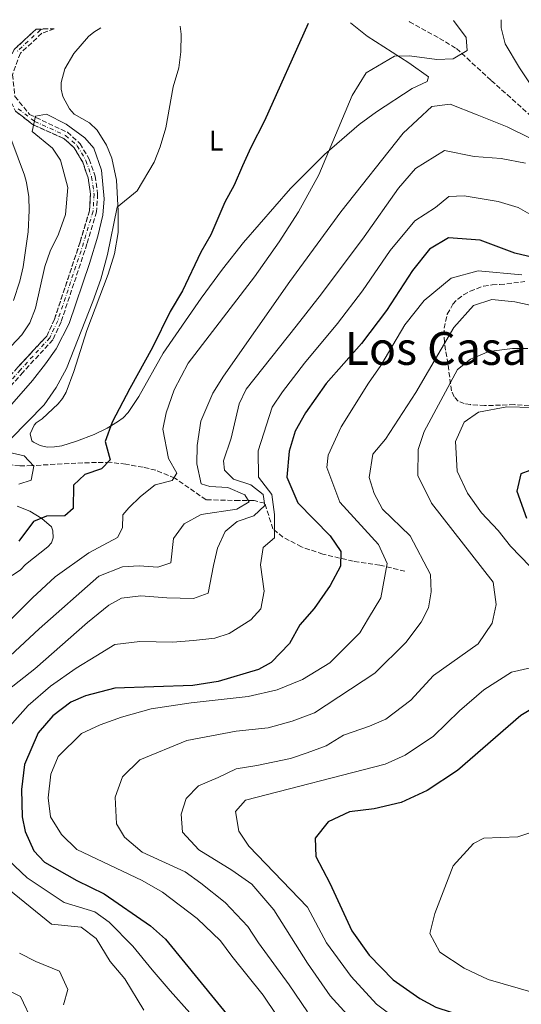
# Model space of a CAD drawing. Units: metres. Extents: x 638103 to 641560, y 4732129 to 4734509.
# Drawn here: x 639144 to 639319, y 4734120 to 4734464 of the extents above; entities that cross this region are included whole.
import ezdxf
from ezdxf.enums import TextEntityAlignment as Align

# ---------------------------------------------------------------- set-up
doc = ezdxf.new("R2010")
doc.units = ezdxf.units.M
doc.header["$MEASUREMENT"] = 0
doc.linetypes.add('DGN Style 3', pattern=[2.435891, 1.739922, -0.695969])
doc.linetypes.add('DGN Style 4', pattern=[2.785615, 1.391938, -0.695969, 0.00174, -0.695969])
for name, color, linetype, lineweight in [('Barranco', 142, 'DGN Style 3', 13), ('Barranco (área)', 142, 'DGN Style 4', 0), ('Barranco lineal', 142, 'DGN Style 3', 13), ('Curva de nivel directora', 30, 'Continuous', 30), ('Curva de nivel intermedia', 30, 'Continuous', 0), ('Etiqueta de uso rústico', 92, 'Continuous', 0), ('Línea de cambio de uso (parcela vista)', 92, 'Continuous', 0), ('Texto de rotulación de espacio menor sin especificar', 7, 'Continuous', 0), ('Zona arbolada', 92, 'DGN Style 3', 0)]:
    doc.layers.add(name, color=color, linetype=linetype, lineweight=lineweight)
doc.styles.add('Style-Arial', font='arial.ttf')

msp = doc.modelspace()

# ---------------------------------------------------------------- linework, layer by layer
at = {"layer": 'Barranco', "color": 142, "linetype": 'DGN Style 3', "lineweight": 13}
for points in [[(639141.66, 4734453.88, 490.38), (639149.36, 4734460.98, 490.52), (639155.69, 4734461.11, 490.64), (639151.37, 4734459.52, 490.54), (639143.8, 4734452.55, 490.38), (639141.06, 4734445.03, 490.53)], [(639141.88, 4734437.4, 490.59), (639147.03, 4734431.11, 490.18), (639160.26, 4734424.85, 490.03), (639164.73, 4734420.87, 489.55), (639167.92, 4734415.47, 489.32), (639170, 4734409.53, 489.18), (639170.88, 4734403.29, 489.13), (639170.5, 4734397.04, 489.17), (639167.14, 4734385.75, 489.32), (639158.06, 4734358.44, 488.6), (639155.18, 4734352.22, 488.6), (639144.75, 4734340.89, 488.36), (639139.96, 4734335.43, 488.19)], [(639142.9, 4734342.58, 488.36), (639153.03, 4734353.52, 488.6), (639155.73, 4734359.36, 488.6), (639164.77, 4734386.54, 489.32), (639168.02, 4734397.37, 489.17), (639168.37, 4734403.19, 489.13), (639167.56, 4734408.93, 489.18), (639165.64, 4734414.41, 489.32), (639162.68, 4734419.42, 489.55), (639159.07, 4734422.65, 490.03), (639148.25, 4734427.5, 490.07), (639142.07, 4734432.31, 490.37)]]:
    msp.add_polyline3d(points, dxfattribs=at)
at = {"layer": 'Barranco (área)', "color": 142, "linetype": 'DGN Style 3', "lineweight": 13}
for points in [[(639149.36, 4734460.98, 490.52), (639141.66, 4734453.88, 490.38), (639139.27, 4734448.55, 490.45), (639138.49, 4734439.76, 490.75), (639142.07, 4734432.31, 490.37), (639148.25, 4734427.5, 490.07), (639159.07, 4734422.65, 490.03), (639162.68, 4734419.42, 489.55), (639165.64, 4734414.41, 489.32), (639167.56, 4734408.93, 489.18), (639168.37, 4734403.19, 489.13), (639168.02, 4734397.37, 489.17), (639164.77, 4734386.54, 489.32), (639155.73, 4734359.36, 488.6), (639153.03, 4734353.52, 488.6), (639142.9, 4734342.58, 488.36), (639138.04, 4734337.03, 488.19), (639130.22, 4734327.23, 487.9), (639119.83, 4734313.57, 487.89), (639108.24, 4734305.08, 487.89), (639097.58, 4734297.52, 487.53)], [(639155.69, 4734461.11, 490.64), (639151.37, 4734459.52, 490.54), (639143.8, 4734452.55, 490.38), (639141.06, 4734445.03, 490.53), (639141.88, 4734437.4, 490.59), (639147.03, 4734431.11, 490.18), (639160.26, 4734424.85, 490.03), (639164.73, 4734420.87, 489.55), (639167.92, 4734415.47, 489.32), (639170, 4734409.53, 489.18), (639170.88, 4734403.29, 489.13), (639170.5, 4734397.04, 489.17), (639167.14, 4734385.75, 489.32), (639158.06, 4734358.44, 488.6), (639155.18, 4734352.22, 488.6), (639144.75, 4734340.89, 488.36), (639139.96, 4734335.43, 488.19), (639132.19, 4734325.7, 487.9), (639121.65, 4734311.82, 487.89)]]:
    msp.add_polyline3d(points, dxfattribs=at)
at = {"layer": 'Barranco (área)', "color": 142, "linetype": 'DGN Style 4', "lineweight": 0}
for points in [[(639151.84, 4734461.03, 490.56), (639150.8, 4734460.65, 490.54), (639142.73, 4734453.22, 490.38)], [(639143.05, 4734433.11, 490.38), (639148.83, 4734428.62, 490), (639159.67, 4734423.75, 490.03), (639163.71, 4734420.15, 489.55), (639166.78, 4734414.94, 489.32), (639168.78, 4734409.23, 489.18), (639169.63, 4734403.24, 489.13), (639169.26, 4734397.21, 489.17), (639165.96, 4734386.15, 489.32), (639156.9, 4734358.9, 488.6), (639154.11, 4734352.87, 488.6), (639143.83, 4734341.74, 488.36), (639139, 4734336.23, 488.19)]]:
    msp.add_polyline3d(points, dxfattribs=at)
at = {"layer": 'Barranco lineal', "color": 142, "linetype": 'DGN Style 3', "lineweight": 13}
for points in [[(639279.99, 4734463.63, 500.72), (639280.08, 4734463.57, 500.73), (639290.61, 4734457.73, 504.49), (639296.6, 4734454.16, 505.18), (639308.79, 4734443.01, 505.18), (639314.3, 4734438.05, 505.74), (639325.32, 4734428.13, 508.44)], [(639278.52, 4734271.2, 531.98), (639269.73, 4734273.33, 529.46), (639260.41, 4734274.7, 525.92), (639249.76, 4734277.14, 523.28), (639242.27, 4734279.72, 521.64), (639235.8, 4734283.13, 520.02), (639232.29, 4734286.02, 518.54), (639229.42, 4734295.01, 514.47), (639225.74, 4734295.9, 510.7), (639220.49, 4734295.9, 508.03), (639208.85, 4734296.22, 507.01), (639197.89, 4734303.78, 505.23), (639191.24, 4734306.55, 503.09), (639186.78, 4734307.6, 502.42), (639180.76, 4734308.65, 502.55), (639175.29, 4734309.32, 499.88), (639165.72, 4734309.15, 498.09), (639147.83, 4734308.17, 495.42), (639143.65, 4734308.06, 492.59), (639133.52, 4734309.03, 489.64), (639121.65, 4734311.82, 487.89)]]:
    msp.add_polyline3d(points, dxfattribs=at)
at = {"layer": 'Curva de nivel directora', "color": 30, "linetype": 'Continuous', "lineweight": 30, "flags": 128}
for points, elevation in [([(639244.67, 4734462.91), (639229.36, 4734428.89), (639224.54, 4734419.59), (639221.59, 4734413.12), (639218.67, 4734406.33), (639215.49, 4734400.37), (639210.52, 4734388.99), (639206.99, 4734382.89), (639200.62, 4734369.37), (639196.24, 4734362.12), (639190.15, 4734349.47), (639182.16, 4734335.15), (639175.98, 4734323.33), (639173.56, 4734316.65), (639175.32, 4734310.14), (639172.22, 4734307.02), (639166.34, 4734305.01), (639162.43, 4734301.26), (639162.31, 4734293.15), (639159.39, 4734290.61), (639152.97, 4734290.5), (639148.38, 4734288.59), (639143.31, 4734281.67)], 500), ([(639325.87, 4734380.42), (639317.02, 4734382.59), (639304.88, 4734387.06), (639293.76, 4734387.92), (639287.12, 4734383.98), (639281.12, 4734376.5), (639272.08, 4734362.46), (639263.31, 4734350.92), (639250.99, 4734336.9), (639243.7, 4734326.62), (639240.07, 4734320.24), (639237.99, 4734313.21), (639237.17, 4734304.09), (639240.99, 4734295.17), (639252.3, 4734283.59), (639256.13, 4734278.05), (639255.94, 4734272.93), (639252.35, 4734266.14), (639246.73, 4734258.16), (639241.74, 4734252.38), (639238.08, 4734245.89), (639231.63, 4734239.27), (639227.28, 4734236.81), (639213.13, 4734232.63), (639204.19, 4734231.23), (639176.92, 4734230.27), (639166.65, 4734227.58), (639161.5, 4734225.31), (639155.16, 4734220.6), (639150, 4734214.57), (639145.22, 4734203.57), (639144.22, 4734194.75), (639144.48, 4734185.18), (639145.51, 4734180.07), (639148.52, 4734173.28), (639152.3, 4734169.34), (639163.64, 4734162.91), (639173.21, 4734158.2), (639189.4, 4734147.05), (639194.64, 4734142.39), (639236.8, 4734090.74)], 525), ([(639322.23, 4734306.4), (639319.09, 4734305.29), (639317.76, 4734299.23), (639321.12, 4734289.71)], 550), ([(639331.52, 4734228.15), (639319.14, 4734220.64), (639296.96, 4734201.42), (639286.28, 4734194.4), (639277.16, 4734190.22), (639267.72, 4734187.95), (639259.12, 4734186.93), (639251.62, 4734183.45), (639247.12, 4734177.72), (639247.32, 4734171.28), (639252.19, 4734161.92), (639259.95, 4734145.3), (639265.98, 4734136.78), (639274.42, 4734128.12), (639283.73, 4734121.58), (639289.33, 4734118.52), (639334.81, 4734103.76)], 550)]:
    msp.add_lwpolyline(points, dxfattribs=dict(at, elevation=elevation))
at = {"layer": 'Curva de nivel intermedia', "color": 30, "linetype": 'Continuous', "lineweight": 0, "flags": 128}
for points, elevation in [([(639295.59, 4734463.94), (639299.97, 4734458.05), (639300.34, 4734453.5), (639295.37, 4734450.55), (639289.66, 4734450.37), (639280.13, 4734451.67), (639274.91, 4734451.48), (639264.95, 4734445.65), (639260, 4734437.71), (639248.34, 4734409.96), (639241.23, 4734397.02), (639234.51, 4734386.48), (639225.87, 4734374.21), (639202.58, 4734344.07), (639197.65, 4734334.64), (639194.84, 4734326.6), (639193.75, 4734320.95), (639195.7, 4734310.62), (639198.66, 4734305.5), (639196.98, 4734302.98), (639191.07, 4734301.44), (639185.88, 4734297.33), (639181.82, 4734293.4), (639179.67, 4734290.9), (639179.56, 4734286.4), (639177.8, 4734283.02), (639167.74, 4734277.67), (639155.99, 4734269.19), (639148, 4734261.85), (639137.42, 4734251.22)], 505), ([(639312.26, 4734464.28), (639312.29, 4734461.43), (639313.68, 4734455.81), (639318.66, 4734447.44), (639334.07, 4734424.23)], 510), ([(639140.45, 4734317.5), (639152.16, 4734329.39), (639156.29, 4734335.49), (639159.98, 4734342.21), (639169.24, 4734365.59), (639171.97, 4734373.44), (639174.34, 4734382.05), (639177.76, 4734398.64), (639184.75, 4734404.42), (639190.7, 4734414.37), (639192.76, 4734419.73), (639194.79, 4734426.37), (639197.32, 4734440.82), (639199.36, 4734447.42), (639199.98, 4734453.07), (639200.17, 4734459.25), (639199.81, 4734462)], 495), ([(639330.22, 4734418.99), (639314.33, 4734426.76), (639303.87, 4734430.95), (639294.32, 4734434.69), (639287.92, 4734433.86), (639277.94, 4734424.54), (639256.11, 4734396.99), (639238.16, 4734372.67), (639214.98, 4734339.46), (639211.23, 4734333.48), (639207.04, 4734323.67), (639205.74, 4734315.16), (639205.61, 4734308.84), (639207.12, 4734301.78), (639210.2, 4734300.83), (639216.48, 4734300.46), (639222.41, 4734297.93), (639223.98, 4734295.48), (639219.68, 4734292.86), (639207.17, 4734291.06), (639201.24, 4734287.79), (639197.5, 4734282.61), (639196.5, 4734274.16), (639191.98, 4734272.55), (639185.37, 4734273.07), (639179.62, 4734272.67), (639171.25, 4734269.46), (639150.44, 4734250.99), (639118.11, 4734221.14)], 510), ([(639138.77, 4734347.94), (639144.27, 4734353.97), (639147.12, 4734358.19), (639149.13, 4734363.29), (639152.32, 4734377.86), (639154.29, 4734383.21), (639157.15, 4734389.24), (639159.66, 4734396.13), (639160.47, 4734405.49), (639157.85, 4734415.06), (639155.1, 4734419.27), (639147.9, 4734425.08), (639149.09, 4734430.45), (639152.97, 4734431.25), (639159.9, 4734427.72), (639166.36, 4734422.97), (639169.49, 4734419.34), (639172.28, 4734411.58), (639173.21, 4734401.59), (639172.74, 4734395.79), (639170.92, 4734388.49), (639168.03, 4734378.93), (639160.86, 4734357.95), (639156.35, 4734349.02), (639152.66, 4734343.77), (639148, 4734337.91), (639138.31, 4734326.88)], 490), ([(639320.71, 4734414), (639312.25, 4734415.72), (639302.81, 4734416.37), (639292.38, 4734418.44), (639282.24, 4734412.18), (639276.33, 4734405.32), (639264.25, 4734388.3), (639249.28, 4734368.27), (639240.39, 4734356.93), (639222.89, 4734334.92), (639220.41, 4734329.8), (639217.69, 4734317.74), (639215, 4734309.79), (639215.34, 4734306.59), (639218.42, 4734303.43), (639224.53, 4734301.38), (639228.85, 4734298.09), (639229.49, 4734294.19), (639225.54, 4734290.63), (639219.78, 4734288.64), (639215.53, 4734285.14), (639212.81, 4734279.2), (639211.48, 4734273.19), (639209.54, 4734263.49), (639204.45, 4734261.63), (639195.11, 4734261.85), (639186.02, 4734262.54), (639179.26, 4734261.72), (639174.76, 4734259.34), (639167.27, 4734253.24), (639148.91, 4734237.04), (639139.49, 4734229.63)], 515), ([(639324.68, 4734394.8), (639318.19, 4734398.47), (639311.17, 4734400.63), (639299.26, 4734402.66), (639293.86, 4734402.4), (639289.25, 4734398.53), (639281.99, 4734393.86), (639273.41, 4734383.42), (639263.67, 4734369.37), (639254.93, 4734357.86), (639243.3, 4734344.03), (639235.63, 4734334.01), (639232.01, 4734328.62), (639227.17, 4734313.36), (639227.23, 4734304.14), (639231.94, 4734298), (639232.84, 4734291.03), (639232.78, 4734282.89), (639228.82, 4734279.46), (639227.88, 4734273.41), (639229.27, 4734264.25), (639228.03, 4734258.05), (639224.57, 4734254.11), (639216.99, 4734249.38), (639211.94, 4734247.76), (639204.49, 4734246.96), (639197.15, 4734246.38), (639185.65, 4734246.57), (639176.93, 4734245.54), (639170.24, 4734241.44), (639163.4, 4734237.27), (639154.34, 4734230.92), (639146.51, 4734224.17), (639137.26, 4734213.76)], 520), ([(639319.51, 4734374.93), (639304.17, 4734376.39), (639294.73, 4734373.83), (639285.29, 4734366.01), (639278.45, 4734357.45), (639270.09, 4734343.23), (639265.73, 4734336.97), (639256.2, 4734321.73), (639251.68, 4734311.83), (639251.15, 4734307.46), (639255.69, 4734295.36), (639269.27, 4734280.59), (639272.36, 4734273.85), (639270.14, 4734261.84), (639265.81, 4734254.7), (639262.73, 4734249.64), (639252.19, 4734239.12), (639242.68, 4734233.23), (639233.77, 4734229.7), (639223.57, 4734227.32), (639203.69, 4734225.16), (639189.65, 4734222.99), (639179.18, 4734220.13), (639171.75, 4734217.41), (639165.22, 4734214.34), (639157.01, 4734206.33), (639154.46, 4734200.1), (639153.52, 4734191.9), (639154.41, 4734185.24), (639158.25, 4734178.96), (639163.59, 4734173.78), (639186.49, 4734162.89), (639193.56, 4734158.8), (639205.78, 4734149.63), (639213.96, 4734141.83), (639217.89, 4734136.44), (639228.83, 4734122.74), (639238.64, 4734108.23)], 530), ([(639362.73, 4734355.54), (639316.98, 4734365.55), (639308.92, 4734366.28), (639302.54, 4734364.25), (639295.69, 4734356.56), (639282.34, 4734333.75), (639271.73, 4734317.4), (639267.32, 4734312.15), (639266.03, 4734303.99), (639267.75, 4734298.37), (639270.72, 4734292.97), (639280.37, 4734283.56), (639287.5, 4734270.09), (639287.7, 4734263.96), (639286.84, 4734258.39), (639284.25, 4734253.37), (639278.82, 4734246.19), (639267.99, 4734235.46), (639246.79, 4734221.66), (639239.04, 4734218.66), (639230.6, 4734216.35), (639219.4, 4734215.14), (639202.1, 4734211.92), (639185.7, 4734205.19), (639179.54, 4734199.18), (639177.02, 4734192.07), (639177.46, 4734182.74), (639180.34, 4734178.03), (639186.49, 4734172.85), (639201.52, 4734165.98), (639207, 4734161.92), (639215.53, 4734155.17), (639223.52, 4734146.85), (639227.26, 4734141.11), (639238.02, 4734126.32), (639244.42, 4734116.93)], 535), ([(639321.58, 4734349.19), (639316.21, 4734349.19), (639307.9, 4734348.08), (639301.53, 4734345.39), (639296.9, 4734341.86), (639285.22, 4734320.11), (639283.22, 4734313.75), (639283, 4734304.65), (639287.86, 4734294.97), (639309.43, 4734267.38), (639310.53, 4734259.54), (639309.11, 4734253.01), (639304.16, 4734245.74), (639288.51, 4734234.64), (639280.64, 4734226.02), (639271.85, 4734219.37), (639266.08, 4734216.99), (639256.98, 4734213.81), (639250.9, 4734210.08), (639244.31, 4734207.61), (639238.4, 4734205.61), (639226.64, 4734203.13), (639219.41, 4734202.01), (639213.15, 4734198.93), (639206.17, 4734196.03), (639201.91, 4734191.66), (639200.12, 4734186.09), (639200.61, 4734179.86), (639206.31, 4734173.7), (639217.83, 4734166.57), (639224.87, 4734161.64), (639232.55, 4734152.69), (639244.39, 4734134.02), (639252.31, 4734122.51), (639261.87, 4734112.03)], 540), ([(639329.15, 4734265.85), (639315.5, 4734279.97), (639311.19, 4734285.45), (639305.34, 4734291.67), (639300.43, 4734298.47), (639296.85, 4734306.17), (639296.28, 4734316.59), (639299.23, 4734323.35), (639304.34, 4734326.89), (639314.17, 4734328.78), (639323.17, 4734328.56)], 545), ([(639143.32, 4734301.66), (639147.6, 4734303.07), (639148.47, 4734307.92), (639145.16, 4734311.57), (639139.48, 4734312.84)], 495), ([(639251, 4734141.13), (639244.36, 4734153.59), (639223.88, 4734174.87), (639220.34, 4734180.17), (639219.17, 4734187.05), (639222.64, 4734191.04), (639271.61, 4734203.67), (639278.65, 4734206.77), (639288.57, 4734213.49), (639297.69, 4734222.32), (639306.19, 4734229.68), (639315.84, 4734235.83), (639326.58, 4734238.33)], 545), ([(639322.33, 4734179.62), (639318.06, 4734178.22), (639306.19, 4734177.67), (639302.58, 4734175.89), (639295.45, 4734168.05), (639289.03, 4734151.33), (639287.24, 4734144.31), (639290.79, 4734137.77), (639299.23, 4734132.21), (639307.73, 4734128.29), (639324.28, 4734123.51)], 555), ([(639125.93, 4734170.88), (639154.74, 4734147.57), (639165.06, 4734146.51), (639170.39, 4734142.63), (639175.27, 4734134.58), (639180.45, 4734128.49), (639187.06, 4734117.55)], 515), ([(639139.67, 4734169.97), (639146.22, 4734163.83), (639159.19, 4734155.24), (639169.87, 4734151.97), (639174.89, 4734148.29), (639183.26, 4734139.9), (639190.02, 4734131.62), (639196.34, 4734124.24), (639203.21, 4734116.62)], 520), ([(639342.14, 4734087.01), (639303.09, 4734102.13), (639293.46, 4734106.44), (639282.81, 4734109.94), (639276.82, 4734113.47), (639268.58, 4734119.63), (639259.65, 4734129.24), (639251, 4734141.13)], 545), ([(639143.45, 4734137.5), (639149.2, 4734134.54), (639157.54, 4734131.14), (639160.48, 4734124.73), (639158.9, 4734119.34)], 510), ([(639139.21, 4734124.63), (639143.8, 4734122.26), (639148.22, 4734113.2)], 505)]:
    msp.add_lwpolyline(points, dxfattribs=dict(at, elevation=elevation))
at = {"layer": 'Línea de cambio de uso (parcela vista)', "color": 92, "linetype": 'Continuous', "lineweight": 0}
for points in [[(639259.49, 4734463.21, 501.32), (639265.34, 4734458.56, 502.12), (639279.9, 4734449.22, 505.32), (639286.79, 4734444.31, 507.17), (639286.35, 4734442.67, 507.64), (639281.02, 4734440.24, 507.64), (639268.54, 4734432.01, 506.73), (639262.49, 4734427.58, 506.24), (639250.39, 4734417.12, 505.11), (639238.39, 4734405.13, 503.9), (639222.02, 4734386.29, 502.29), (639214.57, 4734376.89, 501.56), (639207.14, 4734366.83, 500.83), (639193.8, 4734347.58, 500.16), (639185.31, 4734332.34, 500.16), (639181.55, 4734326.75, 500.16), (639179.82, 4734324.93, 500.16), (639177.83, 4734323.43, 500.16), (639174.16, 4734321.24, 500.16), (639169.66, 4734319.06, 499.65), (639163.44, 4734316.71, 498.69), (639158.36, 4734315.13, 498.1), (639155.77, 4734314.7, 497.81), (639153.2, 4734314.67, 497.52), (639150.72, 4734315.19, 497.24), (639148.38, 4734316.39, 496.96), (639147.83, 4734316.81, 496.89), (639147.29, 4734319.3, 496.67), (639148.64, 4734322.3, 496.65), (639149.35, 4734323.14, 496.65), (639151.41, 4734324.56, 496.65), (639157.03, 4734329.74, 496.95), (639158.59, 4734331.69, 497.07), (639159.81, 4734333.86, 497.12), (639162.53, 4734341.15, 497.09), (639167.07, 4734355.42, 496.94), (639174.59, 4734375.24, 496.65), (639176.83, 4734382.31, 496.65)], [(639176.83, 4734382.31, 496.65), (639178.01, 4734389.72, 496.18), (639178.1, 4734397.22, 495.43), (639177.48, 4734408.07, 494.2), (639175.84, 4734415.8, 493.39), (639173.94, 4734420.37, 492.97), (639170.66, 4734425.64, 492.48), (639168.08, 4734428.21, 492.21), (639162.65, 4734431.15, 491.98), (639161.04, 4734433.02, 491.98), (639158.66, 4734437.43, 491.98), (639158.06, 4734439.95, 491.98), (639158.1, 4734442.31, 491.98), (639159.4, 4734447.02, 491.98), (639162.51, 4734452.42, 491.98), (639167.64, 4734458.34, 492.18), (639169.5, 4734459.88, 492.32), (639171.98, 4734461.44, 492.54)], [(639136.68, 4734432.68, 495.59), (639145.26, 4734409.8, 493.61), (639146.01, 4734407.25, 493.61), (639146.76, 4734402.3, 493.01), (639146.88, 4734397.44, 492.45), (639146.54, 4734390.03, 492.04), (639144.77, 4734377.7, 491.42), (639143.58, 4734372.77, 491.21), (639141.4, 4734365.94, 490.96)], [(639142.69, 4734294, 498.34), (639147.11, 4734292.16, 499.61), (639151.36, 4734289.61, 500.57), (639154.66, 4734286.77, 500.86), (639155.16, 4734285.37, 500.86), (639155.32, 4734282.83, 500.86), (639154.76, 4734281.16, 500.86), (639153.38, 4734279.73, 500.86), (639145.56, 4734273.53, 500.39), (639143.82, 4734271.7, 500.4), (639140.94, 4734269.7, 499.93)]]:
    msp.add_polyline3d(points, dxfattribs=at)
at = {"layer": 'Zona arbolada', "color": 92, "linetype": 'DGN Style 3', "lineweight": 0}
msp.add_polyline3d([(639331.78, 4734328.33, 549.08), (639316.82, 4734329.52, 548.88), (639306.45, 4734329.15, 548.5), (639301.51, 4734329.5, 547.89), (639299.32, 4734329.86, 547.37), (639297.21, 4734330.74, 546.23), (639295.74, 4734332.28, 544.59), (639294.89, 4734334.33, 543.11), (639293.54, 4734343.82, 540.01), (639292.34, 4734351.36, 538.1), (639292.26, 4734356.25, 537.4), (639293.37, 4734361.2, 536.81), (639295.31, 4734364.68, 536.27), (639297.01, 4734366.48, 535.9), (639299, 4734367.96, 535.53), (639301.33, 4734369.24, 535.17), (639306.06, 4734371, 534.66), (639309.1, 4734371.48, 534.43), (639311.8, 4734371.53, 534.43), (639320.52, 4734372.57, 532.67)], dxfattribs=at)
msp.add_polyline3d([(639331.78, 4734328.33, 549.08), (639316.82, 4734329.52, 548.88), (639306.45, 4734329.15, 548.5), (639301.51, 4734329.5, 547.89), (639299.32, 4734329.86, 547.37), (639297.21, 4734330.74, 546.23), (639295.74, 4734332.28, 544.59), (639294.89, 4734334.33, 543.11), (639293.54, 4734343.82, 540.01), (639292.34, 4734351.36, 538.1), (639292.26, 4734356.25, 537.4), (639293.37, 4734361.2, 536.81), (639295.31, 4734364.68, 536.27), (639297.01, 4734366.48, 535.9), (639299, 4734367.96, 535.53), (639301.33, 4734369.24, 535.17), (639306.06, 4734371, 534.66), (639309.1, 4734371.48, 534.43), (639311.8, 4734371.53, 534.43), (639320.52, 4734372.57, 532.67)], dxfattribs=at)

# ---------------------------------------------------------------- texts
at = {"layer": 'Etiqueta de uso rústico', "color": 92, "linetype": 'Continuous', "lineweight": 0, "style": 'Style-Arial'}
msp.add_text('L', height=7, dxfattribs=at).set_placement((639212.4, 4734421.95, 497.59), align=Align.MIDDLE_CENTER)
at = {"layer": 'Texto de rotulación de espacio menor sin especificar', "color": 7, "linetype": 'Continuous', "lineweight": 0, "style": 'Style-Arial'}
msp.add_text('Los Casales Viejos', height=11.5, dxfattribs=at).set_placement((639322.96, 4734349.19, 533.19), align=Align.MIDDLE_CENTER)

doc.saveas('drawing.dxf')
